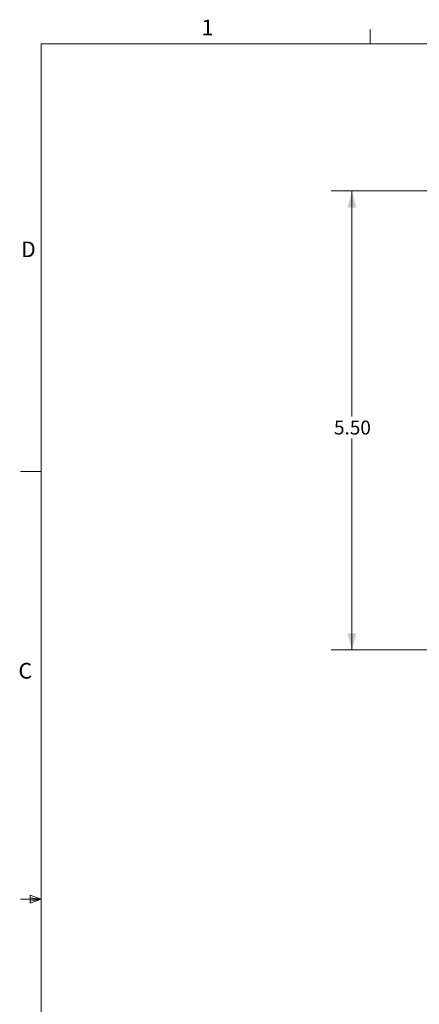
# Model space of a CAD drawing. Units: inches. Extents: x 0.5 to 16.5, y 0.2 to 10.8.
# Drawn here: x 0.5 to 2.9, y 4.9 to 10.8 of the extents above; entities that cross this region are included whole.
import ezdxf

# ---------------------------------------------------------------- set-up
doc = ezdxf.new("R2010")
doc.units = ezdxf.units.IN
doc.header["$MEASUREMENT"] = 0
doc.styles.add('SLDTEXTSTYLE0', font='TXT', dxfattribs={"width": 0.75})
doc.dimstyles.new('SLDDIMSTYLE3', dxfattribs={"dimtxt": 0.083333, "dimasz": 0.1, "dimexe": 0, "dimexo": 0.0625, "dimgap": 0.020833, "dimtad": 0, "dimtih": 1, "dimtoh": 1, "dimlfac": 2, "dimrnd": 1e-09, "dimzin": 4, "dimdsep": 46, "dimtxsty": 'SLDTEXTSTYLE0', "dimsah": 1, "dimcen": 0.09, "dimadec": 0, "dimazin": 1, "dimtfac": 1, "dimtofl": 0, "dimtmove": 0, "dimatfit": 3, "dimfxl": 0, "dimfrac": 2, "dimtolj": 1, "dimtzin": 12, "dimarcsym": 0})

# ---------------------------------------------------------------- blocks, each defined once
blk = doc.blocks.new('*D12')
at = {"color": 7, "linetype": 'Continuous', "lineweight": 0}
for p, q in [((3.584, 9.7609), (2.3612, 9.7609)), ((2.4862, 9.7609), (2.4862, 8.4095)), ((2.4862, 7.0109), (2.4862, 8.2772)), ((3.377, 7.0109), (2.3612, 7.0109))]:
    blk.add_line(p, q, dxfattribs=at)
for points in [[(2.4862, 9.7609), (2.4602, 9.6609), (2.5122, 9.6609)], [(2.4862, 7.0109), (2.5122, 7.1109), (2.4602, 7.1109)]]:
    blk.add_solid(points, dxfattribs=at)
at = {"color": 7, "linetype": 'Continuous', "lineweight": 0, "insert": (2.3785, 8.3846), "char_height": 0.08333, "attachment_point": 1, "style": 'SLDTEXTSTYLE0'}
blk.add_mtext('5.50', dxfattribs=at)

msp = doc.modelspace()

# ---------------------------------------------------------------- linework, layer by layer
at = {"color": 7, "linetype": 'Continuous', "lineweight": 0}
for p, q in [((2.5948, 10.6421), (2.5948, 10.7269)), ((0.6263, 10.6421), (16.3763, 10.6421)), ((0.6263, 10.6421), (0.6263, 0.3921)), ((0.6263, 8.0796), (0.5013, 8.0796)), ((0.6263, 5.5171), (0.5013, 5.5171)), ((0.5591, 5.5411), (0.5591, 5.4945)), ((0.6263, 5.5171), (0.5591, 5.5411)), ((0.6263, 5.5171), (0.5591, 5.5261)), ((0.6263, 5.5171), (0.5591, 5.5068)), ((0.6263, 5.5171), (0.5591, 5.4945))]:
    msp.add_line(p, q, dxfattribs=at)

# ---------------------------------------------------------------- texts
at = {"color": 7, "linetype": 'Continuous', "lineweight": 0, "char_height": 0.0937, "attachment_point": 1, "style": 'SLDTEXTSTYLE0'}
for s, insert in [('1', (1.5854, 10.7863)), ('D', (0.505, 9.4575)), ('C', (0.4894, 6.9329))]:
    msp.add_mtext(s, dxfattribs=dict(at, insert=insert))

# ---------------------------------------------------------------- dimensions: what is measured, and where the dimension line sits
at = {"color": 7, "linetype": 'Continuous', "lineweight": 0}
dim = msp.add_linear_dim(base=(2.4862, 7.0109), p1=(3.634, 9.7609), p2=(3.427, 7.0109), angle=90, dimstyle='SLDDIMSTYLE3', dxfattribs=at)
dim.commit()
dim.dimension.update_dxf_attribs({"geometry": '*D12', "text_midpoint": (2.4862, 8.3433), "dimtype": 160})

doc.saveas('drawing.dxf')
